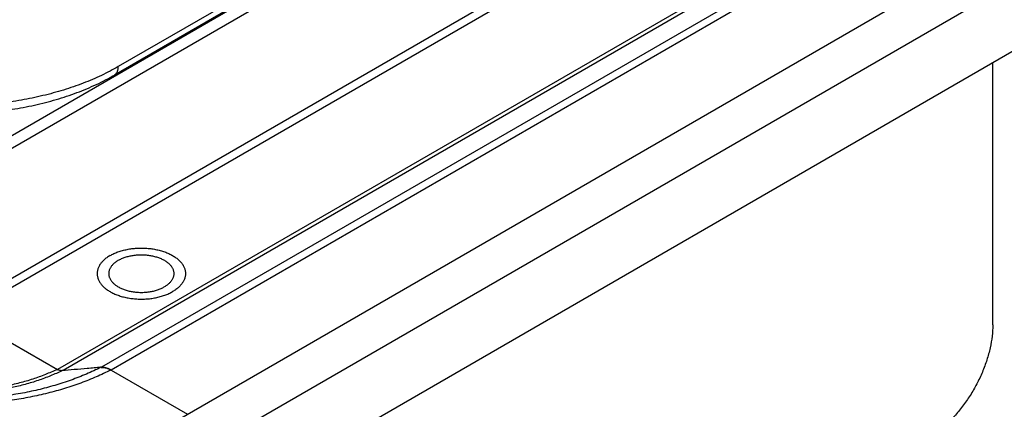
# Model space of a CAD drawing. Extents: x 34 to 281, y 33 to 260.
# Drawn here: x 216 to 234, y 43 to 50 of the extents above; entities that cross this region are included whole.
import ezdxf

# ---------------------------------------------------------------- set-up
doc = ezdxf.new("R2010")
doc.units = 0
doc.header["$LTSCALE"] = 19.36
doc.layers.get('0').update_dxf_attribs({"linetype": 'CONTINUOUS'})
doc.layers.add('AXES', color=7, linetype='CONTINUOUS')

msp = doc.modelspace()

# ---------------------------------------------------------------- linework, layer by layer
at = {"color": 3, "linetype": 'CONTINUOUS'}
for p, q in [((235.057, 59.487), (217.387, 49.285)), ((214.413, 44.825), (233.3, 55.729)), ((238.003, 52.026), (219.01, 41.06)), ((214.562, 44.739), (216.277, 43.748)), ((217.255, 43.739), (218.649, 42.934))]:
    msp.add_line(p, q, dxfattribs=at)
at = {"color": 7, "linetype": 'CONTINUOUS'}
for p, q in [((234.987, 59.331), (217.317, 49.129)), ((214.382, 47.181), (232.251, 57.498)), ((233.375, 44.565), (233.375, 49.354)), ((217.255, 43.739), (217.25, 43.742))]:
    msp.add_line(p, q, dxfattribs=at)
at = {"color": 9, "linetype": 'CONTINUOUS'}
for p, q in [((214.382, 40.471), (241.909, 56.363)), ((214.382, 39.638), (242.631, 55.947)), ((233.555, 55.704), (214.562, 44.739)), ((236.067, 54.753), (217.082, 43.791)), ((235.27, 54.714), (216.277, 43.748)), ((235.36, 54.69), (216.378, 43.73)), ((236.248, 54.705), (217.255, 43.739))]:
    msp.add_line(p, q, dxfattribs=at)
at = {"color": 3, "linetype": 'CONTINUOUS'}
for points, knots in [([(217.387, 49.285), (217.337, 49.256), (217.235, 49.2), (217.077, 49.121), (216.913, 49.047), (216.742, 48.978), (216.566, 48.914), (216.385, 48.854), (216.198, 48.8), (216.008, 48.751), (215.813, 48.708), (215.615, 48.67), (215.414, 48.638), (215.211, 48.612), (215.005, 48.591), (214.798, 48.577), (214.59, 48.568), (214.451, 48.566), (214.382, 48.566)], [0, 0, 0, 0, 0.055192, 0.111684, 0.169429, 0.22837, 0.288444, 0.349579, 0.411699, 0.474719, 0.538553, 0.603108, 0.668288, 0.733993, 0.800121, 0.866569, 0.933231, 1, 1, 1, 1]), ([(217.075, 43.788), (217.094, 43.789), (217.134, 43.787), (217.187, 43.772), (217.22, 43.758), (217.234, 43.751)], [0, 0, 0, 0, 0.345002, 0.72538, 1, 1, 1, 1])]:
    msp.add_open_spline(points, degree=3, knots=knots, dxfattribs=at)
at = {"color": 9, "linetype": 'CONTINUOUS'}
for points, knots in [([(217.317, 49.129), (217.319, 49.13), (217.327, 49.135), (217.339, 49.145), (217.351, 49.159), (217.362, 49.175), (217.371, 49.194), (217.378, 49.214), (217.383, 49.236), (217.386, 49.26), (217.387, 49.276), (217.387, 49.285)], [0, 0, 0, 0, 0.050715, 0.152985, 0.257764, 0.366505, 0.480382, 0.60026, 0.726688, 0.859932, 1, 1, 1, 1]), ([(217.25, 43.742), (217.162, 43.698), (216.982, 43.612), (216.7, 43.5), (216.403, 43.4), (216.094, 43.315), (215.774, 43.243), (215.445, 43.187), (215.109, 43.146), (214.769, 43.12), (214.426, 43.111), (214.083, 43.116), (213.742, 43.138), (213.405, 43.175), (213.074, 43.227), (212.751, 43.295), (212.439, 43.377), (212.139, 43.473), (211.853, 43.582), (211.582, 43.704), (211.411, 43.796), (211.328, 43.843)], [0, 0, 0, 0, 0.047891, 0.09743, 0.148466, 0.200831, 0.254339, 0.308786, 0.363957, 0.419625, 0.47556, 0.531525, 0.587285, 0.642606, 0.697262, 0.751033, 0.803713, 0.85511, 0.905052, 0.953389, 1, 1, 1, 1]), ([(217.069, 43.791), (216.982, 43.747), (216.803, 43.663), (216.521, 43.553), (216.225, 43.457), (215.916, 43.375), (215.596, 43.309), (215.267, 43.258), (214.933, 43.223), (214.594, 43.205), (214.254, 43.203), (213.915, 43.217), (213.58, 43.248), (213.249, 43.295), (212.927, 43.357), (212.615, 43.435), (212.315, 43.527), (212.122, 43.6), (212.028, 43.638)], [0, 0, 0, 0, 0.056334, 0.114675, 0.174836, 0.236592, 0.299697, 0.363881, 0.428857, 0.49433, 0.559994, 0.625543, 0.690672, 0.755082, 0.818483, 0.880601, 0.941183, 1, 1, 1, 1]), ([(216.36, 43.729), (216.29, 43.695), (216.146, 43.631), (215.921, 43.547), (215.684, 43.476), (215.437, 43.416), (215.182, 43.37), (214.921, 43.336), (214.655, 43.315), (214.388, 43.308), (214.121, 43.315), (213.855, 43.334), (213.594, 43.368), (213.339, 43.414), (213.091, 43.473), (212.854, 43.544), (212.628, 43.626), (212.415, 43.72), (212.28, 43.791), (212.216, 43.828)], [0, 0, 0, 0, 0.054111, 0.110167, 0.167958, 0.227244, 0.287759, 0.349215, 0.411308, 0.473727, 0.536153, 0.598269, 0.659762, 0.720328, 0.779679, 0.837547, 0.89369, 0.947897, 1, 1, 1, 1]), ([(216.269, 43.753), (216.198, 43.719), (216.051, 43.654), (215.821, 43.571), (215.578, 43.501), (215.325, 43.443), (215.064, 43.4), (214.797, 43.371), (214.526, 43.356), (214.254, 43.355), (213.984, 43.369), (213.716, 43.398), (213.455, 43.44), (213.201, 43.497), (212.958, 43.566), (212.726, 43.648), (212.509, 43.743), (212.372, 43.815), (212.306, 43.853)], [0, 0, 0, 0, 0.057631, 0.117431, 0.179143, 0.242473, 0.307096, 0.372663, 0.438807, 0.505154, 0.571323, 0.636937, 0.701631, 0.765052, 0.826875, 0.886803, 0.94458, 1, 1, 1, 1])]:
    msp.add_open_spline(points, degree=3, knots=knots, dxfattribs=at)
at = {"color": 7, "linetype": 'CONTINUOUS'}
for points, knots in [([(214.382, 48.422), (214.453, 48.422), (214.596, 48.424), (214.81, 48.434), (215.023, 48.45), (215.234, 48.473), (215.443, 48.502), (215.65, 48.537), (215.854, 48.578), (216.054, 48.626), (216.25, 48.68), (216.442, 48.74), (216.629, 48.806), (216.81, 48.878), (216.985, 48.955), (217.154, 49.039), (217.263, 49.098), (217.317, 49.129)], [0, 0, 0, 0, 0.070286, 0.140464, 0.210436, 0.2801, 0.34935, 0.418098, 0.486254, 0.553717, 0.6204, 0.686232, 0.751141, 0.815024, 0.877831, 0.939507, 1, 1, 1, 1]), ([(233.375, 44.565), (233.375, 44.497), (233.366, 44.356), (233.329, 44.142), (233.268, 43.922), (233.186, 43.702), (233.084, 43.484), (232.963, 43.275), (232.826, 43.078), (232.676, 42.896), (232.516, 42.734), (232.349, 42.595), (232.232, 42.517), (232.172, 42.483)], [0, 0, 0, 0, 0.082052, 0.169178, 0.26052, 0.355013, 0.451453, 0.54855, 0.64499, 0.739483, 0.830824, 0.917949, 1, 1, 1, 1]), ([(216.36, 43.729), (216.353, 43.728), (216.338, 43.728), (216.315, 43.733), (216.292, 43.741), (216.277, 43.749), (216.269, 43.753)], [0, 0, 0, 0, 0.223065, 0.46308, 0.721975, 1, 1, 1, 1]), ([(217.069, 43.791), (216.986, 43.783), (216.824, 43.769), (216.587, 43.748), (216.434, 43.735), (216.36, 43.729)], [0, 0, 0, 0, 0.352664, 0.68586, 1, 1, 1, 1]), ([(217.25, 43.742), (217.234, 43.751), (217.204, 43.766), (217.158, 43.783), (217.113, 43.792), (217.083, 43.792), (217.069, 43.791)], [0, 0, 0, 0, 0.277974, 0.536729, 0.776707, 1, 1, 1, 1])]:
    msp.add_open_spline(points, degree=3, knots=knots, dxfattribs=at)
at = {"color": 3, "linetype": 'CONTINUOUS'}
for points in [[(216.277, 43.748), (216.281, 43.746), (216.284, 43.745), (216.288, 43.743)], [(217.234, 43.751), (217.239, 43.748), (217.244, 43.745), (217.25, 43.742)], [(217.25, 43.742), (217.251, 43.741), (217.253, 43.74), (217.255, 43.739)]]:
    msp.add_open_spline(points, degree=3, dxfattribs=at)
at = {"layer": 'AXES', "color": 9, "linetype": 'CONTINUOUS'}
msp.add_line((232.533, 57.89), (214.382, 47.411), dxfattribs=at)
at = {"layer": 'AXES', "color": 7, "linetype": 'CONTINUOUS'}
for points, knots in [([(217.237, 45.832), (217.248, 45.838), (217.27, 45.85), (217.306, 45.868), (217.343, 45.884), (217.381, 45.898), (217.421, 45.912), (217.462, 45.924), (217.504, 45.934), (217.547, 45.944), (217.591, 45.952), (217.636, 45.958), (217.681, 45.963), (217.727, 45.966), (217.773, 45.968), (217.819, 45.969), (217.865, 45.967), (217.911, 45.965), (217.957, 45.961), (218.002, 45.955), (218.046, 45.948), (218.09, 45.939), (218.132, 45.929), (218.174, 45.918), (218.215, 45.905), (218.254, 45.891), (218.291, 45.876), (218.328, 45.859), (218.362, 45.841), (218.395, 45.823), (218.425, 45.803), (218.454, 45.782), (218.481, 45.76), (218.505, 45.738), (218.527, 45.714), (218.547, 45.69), (218.564, 45.666), (218.579, 45.64), (218.592, 45.615), (218.602, 45.588), (218.609, 45.562), (218.614, 45.536), (218.616, 45.509), (218.615, 45.482), (218.612, 45.455), (218.606, 45.429), (218.597, 45.403), (218.586, 45.377), (218.574, 45.355), (218.566, 45.342), (218.563, 45.337)], [0, 0, 0, 0, 0.02137, 0.043321, 0.065827, 0.088858, 0.112377, 0.136346, 0.16072, 0.185454, 0.210499, 0.235804, 0.261316, 0.286981, 0.312744, 0.338549, 0.36434, 0.390062, 0.415657, 0.441072, 0.466254, 0.49115, 0.51571, 0.539887, 0.563636, 0.586916, 0.609688, 0.631921, 0.653584, 0.674655, 0.695117, 0.71496, 0.734179, 0.752781, 0.770781, 0.788201, 0.805077, 0.821453, 0.837387, 0.852945, 0.868205, 0.883252, 0.898179, 0.913081, 0.928056, 0.943198, 0.958597, 0.974334, 0.990481, 1, 1, 1, 1]), ([(217.237, 45.832), (217.226, 45.826), (217.205, 45.813), (217.175, 45.793), (217.148, 45.771), (217.122, 45.749), (217.099, 45.726), (217.078, 45.702), (217.059, 45.678), (217.043, 45.653), (217.029, 45.627), (217.018, 45.602), (217.01, 45.575), (217.004, 45.549), (217, 45.522), (217, 45.495), (217.002, 45.469), (217.006, 45.442), (217.014, 45.416), (217.024, 45.39), (217.036, 45.364), (217.046, 45.347), (217.052, 45.338), (217.052, 45.337)], [0, 0, 0, 0, 0.061847, 0.121861, 0.180023, 0.236335, 0.290826, 0.343554, 0.394605, 0.444098, 0.492184, 0.539047, 0.584904, 0.629996, 0.674591, 0.71897, 0.763421, 0.808231, 0.853674, 0.900005, 0.947455, 0.996224, 1, 1, 1, 1]), ([(217.387, 45.745), (217.378, 45.74), (217.36, 45.729), (217.335, 45.711), (217.312, 45.692), (217.291, 45.673), (217.272, 45.652), (217.256, 45.631), (217.242, 45.61), (217.231, 45.588), (217.222, 45.565), (217.216, 45.542), (217.213, 45.521), (217.213, 45.508), (217.213, 45.502)], [0, 0, 0, 0, 0.101989, 0.200423, 0.295271, 0.386563, 0.474404, 0.558972, 0.640533, 0.719436, 0.79612, 0.8711, 0.94496, 1, 1, 1, 1]), ([(217.387, 45.745), (217.396, 45.751), (217.416, 45.761), (217.447, 45.776), (217.479, 45.789), (217.513, 45.801), (217.548, 45.812), (217.585, 45.821), (217.622, 45.829), (217.66, 45.835), (217.699, 45.84), (217.738, 45.844), (217.778, 45.845), (217.818, 45.846), (217.857, 45.845), (217.897, 45.842), (217.936, 45.838), (217.974, 45.832), (218.012, 45.825), (218.049, 45.816), (218.085, 45.806), (218.119, 45.795), (218.152, 45.782), (218.184, 45.769), (218.214, 45.753), (218.242, 45.737), (218.268, 45.72), (218.292, 45.702), (218.314, 45.683), (218.334, 45.663), (218.352, 45.642), (218.367, 45.621), (218.379, 45.599), (218.389, 45.577), (218.396, 45.554), (218.401, 45.531), (218.403, 45.514), (218.403, 45.504), (218.403, 45.502)], [0, 0, 0, 0, 0.027792, 0.056461, 0.085957, 0.116222, 0.147189, 0.178783, 0.210921, 0.243516, 0.276477, 0.30971, 0.343116, 0.376597, 0.410053, 0.443384, 0.476493, 0.509283, 0.541661, 0.573537, 0.604827, 0.635453, 0.665342, 0.694431, 0.722667, 0.750006, 0.776419, 0.801889, 0.826415, 0.850016, 0.872728, 0.894609, 0.915741, 0.936228, 0.956195, 0.975788, 0.995169, 1, 1, 1, 1]), ([(217.213, 45.502), (217.213, 45.5), (217.213, 45.491), (217.214, 45.473), (217.219, 45.45), (217.226, 45.428), (217.236, 45.405), (217.249, 45.384), (217.264, 45.362), (217.281, 45.342), (217.301, 45.322), (217.323, 45.302), (217.347, 45.284), (217.373, 45.267), (217.401, 45.251), (217.431, 45.236), (217.463, 45.222), (217.496, 45.209), (217.531, 45.198), (217.566, 45.188), (217.603, 45.179), (217.641, 45.172), (217.68, 45.166), (217.719, 45.162), (217.758, 45.16), (217.798, 45.158), (217.837, 45.159), (217.877, 45.161), (217.916, 45.164), (217.955, 45.169), (217.993, 45.175), (218.031, 45.183), (218.067, 45.193), (218.102, 45.203), (218.136, 45.215), (218.168, 45.229), (218.199, 45.243), (218.219, 45.254), (218.228, 45.259)], [0, 0, 0, 0, 0.004831, 0.024212, 0.043805, 0.063772, 0.084259, 0.105391, 0.127272, 0.149984, 0.173585, 0.198111, 0.223581, 0.249994, 0.277333, 0.305569, 0.334658, 0.364547, 0.395173, 0.426463, 0.458339, 0.490717, 0.523507, 0.556616, 0.589947, 0.623403, 0.656884, 0.69029, 0.723523, 0.756484, 0.789079, 0.821217, 0.852811, 0.883778, 0.914043, 0.943539, 0.972208, 1, 1, 1, 1]), ([(218.403, 45.502), (218.403, 45.496), (218.402, 45.483), (218.399, 45.462), (218.393, 45.439), (218.384, 45.417), (218.373, 45.394), (218.359, 45.373), (218.343, 45.352), (218.325, 45.332), (218.304, 45.312), (218.281, 45.293), (218.255, 45.276), (218.238, 45.265), (218.228, 45.259)], [0, 0, 0, 0, 0.05504, 0.1289, 0.20388, 0.280564, 0.359467, 0.441028, 0.525596, 0.613437, 0.704729, 0.799577, 0.898011, 1, 1, 1, 1]), ([(217.052, 45.337), (217.057, 45.33), (217.069, 45.313), (217.088, 45.29), (217.11, 45.267), (217.135, 45.244), (217.161, 45.222), (217.19, 45.201), (217.221, 45.182), (217.253, 45.163), (217.288, 45.145), (217.324, 45.129), (217.362, 45.113), (217.401, 45.099), (217.441, 45.086), (217.483, 45.075), (217.526, 45.065), (217.569, 45.056), (217.614, 45.049), (217.659, 45.044), (217.704, 45.04), (217.75, 45.037), (217.796, 45.036), (217.842, 45.036), (217.888, 45.038), (217.934, 45.041), (217.979, 45.046), (218.024, 45.053), (218.068, 45.061), (218.111, 45.07), (218.153, 45.081), (218.195, 45.093), (218.234, 45.106), (218.273, 45.121), (218.31, 45.137), (218.345, 45.154), (218.368, 45.166), (218.379, 45.172)], [0, 0, 0, 0, 0.019417, 0.041089, 0.063482, 0.086624, 0.110535, 0.13522, 0.160677, 0.186891, 0.213842, 0.2415, 0.269832, 0.298793, 0.328339, 0.358417, 0.388972, 0.419944, 0.451272, 0.48289, 0.514733, 0.546732, 0.578818, 0.610922, 0.642973, 0.674903, 0.706642, 0.738123, 0.769281, 0.800052, 0.830376, 0.860194, 0.889454, 0.918106, 0.946106, 0.973414, 1, 1, 1, 1]), ([(218.563, 45.337), (218.561, 45.334), (218.553, 45.322), (218.537, 45.302), (218.516, 45.278), (218.493, 45.255), (218.468, 45.233), (218.44, 45.212), (218.41, 45.191), (218.389, 45.179), (218.379, 45.172)], [0, 0, 0, 0, 0.050862, 0.173654, 0.30048, 0.431547, 0.566994, 0.706889, 0.851241, 1, 1, 1, 1])]:
    msp.add_open_spline(points, degree=3, knots=knots, dxfattribs=at)

doc.saveas('drawing.dxf')
